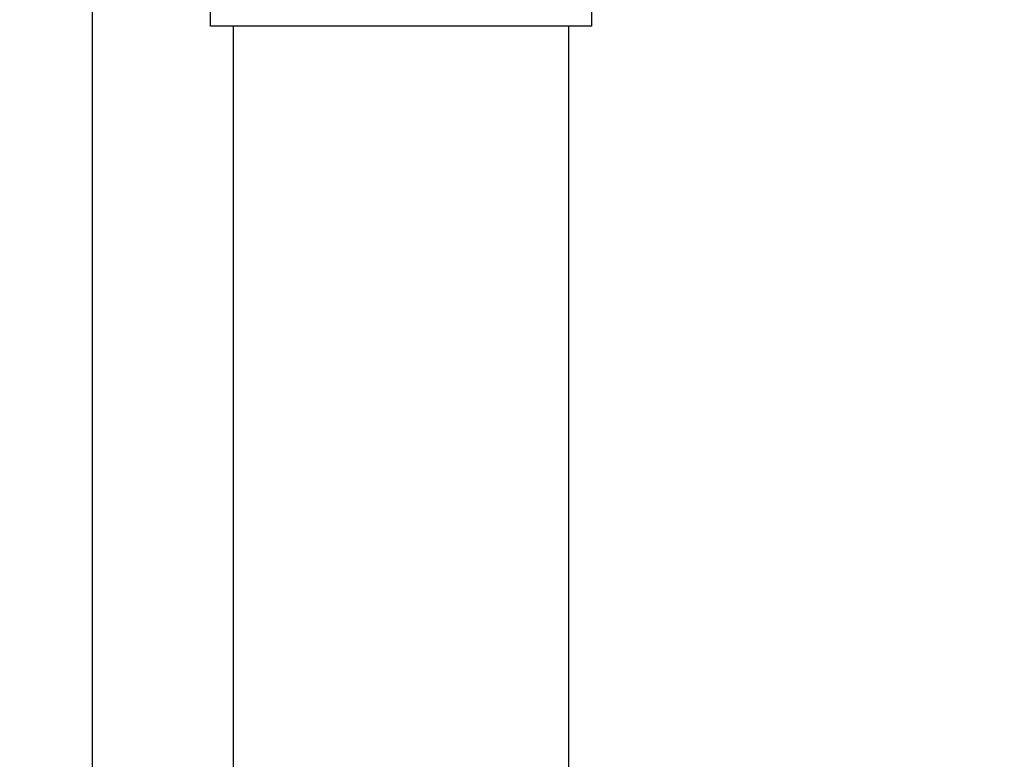
# Model space of a CAD drawing. Units: inches. Extents: x 7 to 401, y 7 to 257.
# Drawn here: x 207 to 210, y 142 to 144 of the extents above; entities that cross this region are included whole.
import ezdxf

# ---------------------------------------------------------------- set-up
doc = ezdxf.new("R2010")
doc.units = ezdxf.units.IN
doc.header["$LTSCALE"] = 24
doc.header["$MEASUREMENT"] = 0
doc.layers.add('Symbol (ANSI)', color=7, linetype='Continuous', lineweight=13)
doc.layers.add('Visible (ANSI)', color=7, linetype='Continuous', lineweight=25)
doc.styles.add('Dim Text', font='swiss.ttf')
doc.dimstyles.new('Default - Fraction (ANSI)$7', dxfattribs={"dimscale": 24, "dimtxt": 0.1, "dimasz": 0.075, "dimexe": 0.038, "dimexo": 0.038, "dimgap": 0.075, "dimtad": 0, "dimtih": 1, "dimtoh": 1, "dimrnd": 1e-08, "dimzin": 0, "dimdsep": 46, "dimtxsty": 'Dim Text', "dimblk": 'Filled-1', "dimcen": 0.09, "dimdle": 0.393701, "dimclrd": 256, "dimclre": 256, "dimclrt": 256, "dimadec": 0, "dimazin": 3, "dimtfac": 1.2, "dimtofl": 0, "dimtmove": 0, "dimatfit": 3, "dimldrblk": 'Filled-1', "dimfxl": 1, "dimtolj": 1, "dimtzin": 12, "dimlwd": -1, "dimlwe": -1, "dimarcsym": 0})

# ---------------------------------------------------------------- blocks, each defined once
blk = doc.blocks.new('Filled-1')
at = {"color": 0}
for p, q in [((0, 0), (-1, 0.1667)), ((-1, 0.1667), (-1, -0.1667)), ((-1, 0), (0, 0)), ((-1, -0.1667), (0, 0))]:
    blk.add_line(p, q, dxfattribs=at)
at = {"color": 0, "flags": 128}
blk.add_lwpolyline([(-1, -0.1667), (0, 0), (-1, 0.1667), (-1, -0.1667)], dxfattribs=at)
at = {"color": 0}
blk.add_solid([(-1, -0.1667), (0, 0), (-1, 0.1667), (-1, -0.1667)], dxfattribs=at)

msp = doc.modelspace()

# ---------------------------------------------------------------- linework, layer by layer
at = {"layer": 'Visible (ANSI)'}
for p, q in [((207.3214, 144.8633), (207.3214, 128.6541)), ((207.7181, 144.192), (207.7181, 144.4459)), ((208.9976, 144.192), (208.9976, 144.4459)), ((208.9976, 144.192), (207.7181, 144.192)), ((207.7953, 139.192), (207.7953, 144.192)), ((208.9203, 139.192), (208.9203, 144.192))]:
    msp.add_line(p, q, dxfattribs=at)

# ---------------------------------------------------------------- leaders
at = {"layer": 'Symbol (ANSI)', "annotation_type": 0, "has_hookline": 1, "hookline_direction": 0, "text_width": 31.275}
msp.add_leader([(199.0106, 141.0168), (207.8393, 155.0756), (209.6393, 155.0756)], dimstyle='Default - Fraction (ANSI)$7', override={"dimtad": 0}, dxfattribs=at)

doc.saveas('drawing.dxf')
